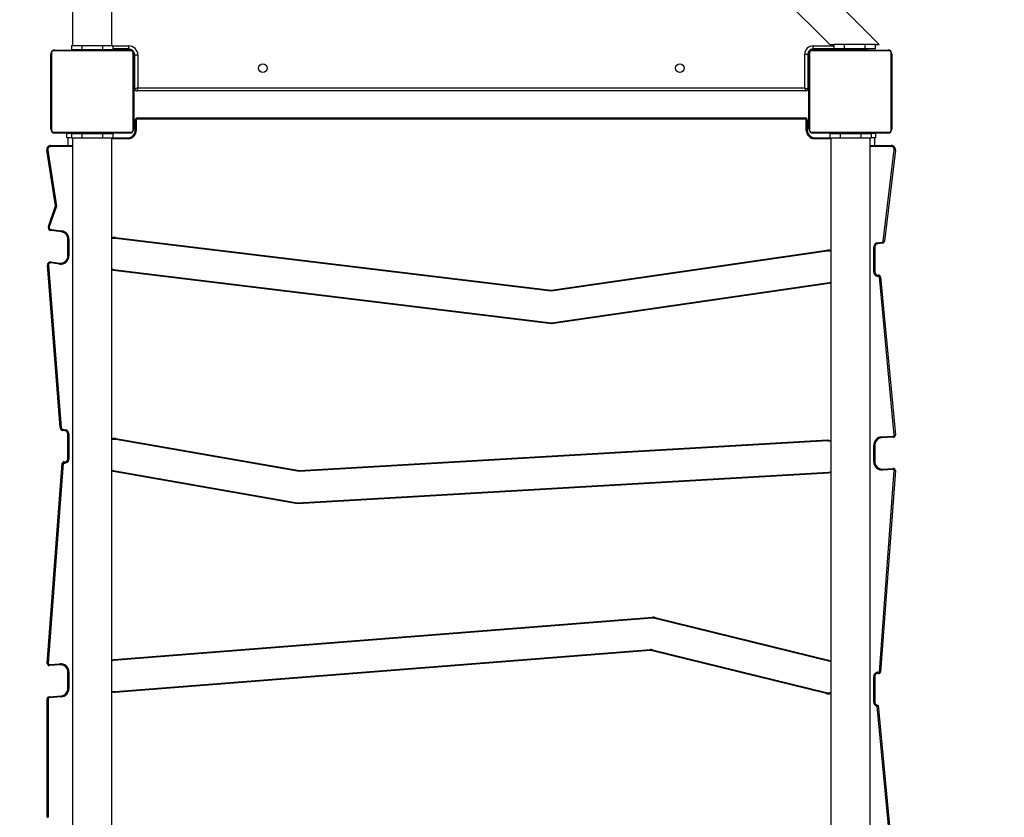
# Model space of a CAD drawing. Units: inches. Extents: x 1082 to 2478, y 225 to 1132.
# Drawn here: x 1779 to 1874, y 573 to 650 of the extents above; entities that cross this region are included whole.
import ezdxf

# ---------------------------------------------------------------- set-up
doc = ezdxf.new("R2010")
doc.units = ezdxf.units.IN
doc.header["$MEASUREMENT"] = 0
doc.layers.add('VP-EQ', color=7, linetype='Continuous', true_color=0x8a3492, plot=False)
doc.styles.get("Standard").update_dxf_attribs({"font": 'arial.ttf'})
doc.dimstyles.get("Standard").update_dxf_attribs({"dimtxt": 14, "dimasz": 20, "dimexe": 20, "dimexo": 50, "dimgap": 20, "dimtad": 0, "dimdec": 0, "dimzin": 0, "dimdsep": 46, "dimtxsty": 'Standard', "dimcen": -0.09, "dimadec": 0, "dimazin": 0, "dimtfac": 1, "dimtdec": 4, "dimtofl": 0, "dimtmove": 0, "dimatfit": 3, "dimfxl": 70, "dimfxlon": 1, "dimtolj": 1, "dimtzin": 0, "dimarcsym": 0})

# ---------------------------------------------------------------- blocks, each defined once
blk = doc.blocks.new('17133')
at = {"color": 7, "linetype": 'Continuous', "lineweight": 25}
for p, q in [((1784.317, 711.371), (1784.317, 647.171)), ((1788.117, 647.171), (1788.117, 711.371)), ((1849.959, 654.618), (1857.334, 647.243)), ((1862.1, 647.243), (1855.083, 654.26)), ((1789.941, 646.652), (1782.493, 646.652)), ((1782.617, 646.721), (1789.817, 646.721)), ((1784.217, 647.171), (1784.217, 646.771)), ((1784.217, 647.171), (1785.217, 647.171)), ((1784.217, 646.771), (1785.217, 646.771)), ((1784.49, 646.741), (1784.49, 646.721)), ((1784.512, 646.741), (1784.512, 646.721)), ((1784.512, 646.741), (1784.625, 646.741)), ((1784.625, 646.741), (1784.625, 646.721)), ((1784.625, 646.741), (1784.777, 646.741)), ((1784.678, 646.741), (1784.678, 646.721)), ((1784.678, 646.741), (1784.84, 646.741)), ((1784.777, 646.741), (1784.84, 646.741)), ((1784.84, 646.741), (1784.84, 646.721)), ((1784.84, 646.741), (1784.841, 646.741)), ((1784.841, 646.741), (1784.841, 646.721)), ((1784.841, 646.741), (1785.001, 646.741)), ((1784.841, 646.741), (1784.869, 646.741)), ((1784.978, 646.741), (1785.137, 646.741)), ((1785.001, 646.741), (1785.001, 646.721)), ((1785.082, 646.741), (1785.082, 646.721)), ((1785.082, 646.741), (1785.378, 646.741)), ((1785.217, 647.171), (1785.217, 646.771)), ((1785.217, 647.171), (1787.217, 647.171)), ((1785.217, 646.771), (1787.217, 646.771)), ((1785.378, 646.741), (1785.378, 646.721)), ((1785.378, 646.741), (1785.81, 646.741)), ((1785.417, 646.771), (1785.417, 646.741)), ((1785.81, 646.741), (1785.81, 646.721)), ((1785.829, 646.741), (1785.829, 646.721)), ((1785.829, 646.741), (1785.854, 646.741)), ((1785.889, 646.741), (1785.889, 646.721)), ((1785.889, 646.741), (1786.185, 646.741)), ((1786.185, 646.741), (1786.185, 646.721)), ((1786.185, 646.741), (1786.381, 646.741)), ((1786.381, 646.741), (1786.381, 646.721)), ((1786.381, 646.741), (1786.5, 646.741)), ((1786.5, 646.741), (1786.5, 646.721)), ((1786.5, 646.741), (1786.645, 646.741)), ((1786.645, 646.741), (1786.645, 646.721)), ((1786.668, 646.741), (1786.668, 646.721)), ((1786.668, 646.741), (1786.668, 646.721)), ((1786.669, 646.741), (1786.669, 646.721)), ((1786.754, 646.741), (1786.754, 646.721)), ((1786.754, 646.741), (1786.915, 646.741)), ((1786.915, 646.741), (1786.915, 646.721)), ((1786.915, 646.741), (1786.917, 646.741)), ((1786.917, 646.741), (1786.917, 646.721)), ((1786.917, 646.741), (1787.077, 646.741)), ((1787.017, 646.741), (1787.017, 646.771)), ((1787.077, 646.741), (1787.077, 646.721)), ((1787.096, 646.741), (1787.134, 646.741)), ((1787.134, 646.741), (1787.134, 646.721)), ((1787.152, 646.747), (1787.152, 646.721)), ((1787.174, 646.741), (1787.174, 646.721)), ((1787.174, 646.741), (1787.286, 646.741)), ((1787.217, 647.171), (1787.217, 646.771)), ((1787.217, 647.171), (1788.217, 647.171)), ((1787.217, 646.771), (1788.217, 646.771)), ((1787.286, 646.741), (1787.286, 646.721)), ((1787.286, 646.741), (1787.438, 646.741)), ((1787.299, 646.741), (1787.331, 646.741)), ((1787.438, 646.741), (1787.438, 646.721)), ((1787.438, 646.741), (1787.544, 646.741)), ((1787.544, 646.741), (1787.544, 646.721)), ((1787.544, 646.741), (1787.643, 646.741)), ((1787.643, 646.741), (1787.643, 646.721)), ((1787.643, 646.741), (1787.8, 646.741)), ((1787.8, 646.741), (1787.8, 646.721)), ((1787.8, 646.741), (1787.921, 646.741)), ((1787.921, 646.741), (1787.921, 646.721)), ((1787.945, 646.721), (1787.945, 646.744)), ((1788.217, 647.171), (1788.217, 646.771)), ((1789.717, 646.821), (1788.217, 646.821)), ((1789.957, 646.771), (1788.217, 646.771)), ((1788.567, 646.721), (1788.567, 646.771)), ((1789.717, 647.121), (1789.717, 646.821)), ((1855.567, 646.771), (1858.567, 646.771)), ((1863.041, 646.652), (1855.593, 646.652)), ((1855.717, 646.821), (1855.717, 647.121)), ((1859.216, 646.821), (1855.717, 646.821)), ((1855.717, 646.721), (1862.917, 646.721)), ((1856.967, 646.771), (1856.967, 646.721)), ((1857.334, 647.243), (1857.734, 647.243)), ((1857.59, 646.741), (1857.59, 646.721)), ((1857.612, 646.741), (1857.612, 646.721)), ((1857.612, 646.741), (1857.725, 646.741)), ((1857.725, 646.741), (1857.725, 646.721)), ((1857.725, 646.741), (1857.877, 646.741)), ((1857.734, 646.844), (1857.734, 647.243)), ((1858.734, 647.243), (1857.734, 647.243)), ((1858.734, 646.844), (1857.734, 646.844)), ((1857.778, 646.741), (1857.778, 646.721)), ((1857.778, 646.741), (1857.94, 646.741)), ((1857.877, 646.741), (1857.94, 646.741)), ((1857.94, 646.741), (1857.94, 646.721)), ((1857.94, 646.741), (1857.941, 646.741)), ((1857.941, 646.741), (1857.941, 646.721)), ((1857.941, 646.741), (1858.101, 646.741)), ((1857.941, 646.741), (1857.969, 646.741)), ((1858.078, 646.741), (1858.237, 646.741)), ((1858.101, 646.741), (1858.101, 646.721)), ((1858.182, 646.741), (1858.182, 646.721)), ((1858.182, 646.741), (1858.478, 646.741)), ((1858.478, 646.741), (1858.478, 646.721)), ((1858.478, 646.741), (1858.91, 646.741)), ((1858.567, 646.741), (1858.567, 646.771)), ((1858.934, 646.771), (1858.567, 646.771)), ((1858.734, 646.844), (1858.734, 647.243)), ((1860.734, 647.243), (1858.734, 647.243)), ((1860.734, 646.844), (1858.734, 646.844)), ((1858.91, 646.741), (1858.91, 646.721)), ((1858.929, 646.741), (1858.929, 646.721)), ((1858.929, 646.741), (1858.954, 646.741)), ((1858.934, 646.771), (1858.934, 646.741)), ((1858.934, 646.771), (1859.046, 646.771)), ((1858.989, 646.741), (1858.989, 646.721)), ((1858.989, 646.741), (1859.285, 646.741)), ((1859.046, 646.771), (1860.534, 646.771)), ((1859.067, 646.821), (1859.067, 646.771)), ((1859.285, 646.741), (1859.285, 646.721)), ((1859.285, 646.741), (1859.481, 646.741)), ((1859.481, 646.741), (1859.481, 646.721)), ((1859.481, 646.741), (1859.6, 646.741)), ((1859.6, 646.741), (1859.6, 646.721)), ((1859.6, 646.741), (1859.745, 646.741)), ((1859.745, 646.741), (1859.745, 646.721)), ((1859.768, 646.741), (1859.768, 646.721)), ((1859.768, 646.741), (1859.768, 646.721)), ((1859.769, 646.741), (1859.769, 646.721)), ((1859.854, 646.741), (1859.854, 646.721)), ((1859.854, 646.741), (1860.015, 646.741)), ((1860.015, 646.741), (1860.015, 646.721)), ((1860.015, 646.741), (1860.017, 646.741)), ((1860.017, 646.741), (1860.017, 646.721)), ((1860.017, 646.741), (1860.177, 646.741)), ((1860.177, 646.741), (1860.177, 646.721)), ((1860.196, 646.741), (1860.234, 646.741)), ((1860.234, 646.741), (1860.234, 646.721)), ((1860.252, 646.747), (1860.252, 646.721)), ((1860.274, 646.741), (1860.274, 646.721)), ((1860.274, 646.741), (1860.386, 646.741)), ((1860.386, 646.741), (1860.386, 646.721)), ((1860.386, 646.741), (1860.538, 646.741)), ((1860.399, 646.741), (1860.431, 646.741)), ((1860.534, 646.741), (1860.534, 646.771)), ((1860.538, 646.741), (1860.538, 646.721)), ((1860.538, 646.741), (1860.644, 646.741)), ((1860.644, 646.741), (1860.644, 646.721)), ((1860.644, 646.741), (1860.743, 646.741)), ((1860.734, 646.844), (1860.734, 647.243)), ((1861.734, 647.243), (1860.734, 647.243)), ((1861.734, 646.844), (1860.734, 646.844)), ((1860.743, 646.741), (1860.743, 646.721)), ((1860.743, 646.741), (1860.9, 646.741)), ((1860.9, 646.741), (1860.9, 646.721)), ((1860.9, 646.741), (1861.021, 646.741)), ((1861.021, 646.741), (1861.021, 646.721)), ((1861.045, 646.721), (1861.045, 646.744)), ((1861.734, 647.243), (1862.1, 647.243)), ((1861.734, 646.844), (1861.734, 647.243)), ((1782.217, 639.121), (1782.217, 646.321)), ((1782.286, 646.445), (1782.286, 638.996)), ((1790.148, 638.996), (1790.148, 646.445)), ((1790.217, 646.321), (1790.217, 639.121)), ((1790.267, 646.46), (1790.267, 643.471)), ((1790.317, 642.971), (1790.317, 646.221)), ((1790.617, 646.221), (1790.317, 646.221)), ((1790.617, 646.221), (1790.617, 643.071)), ((1854.917, 643.071), (1854.917, 646.321)), ((1854.917, 646.321), (1855.217, 646.321)), ((1855.217, 646.321), (1855.217, 642.971)), ((1855.267, 646.471), (1855.267, 643.471)), ((1855.317, 639.121), (1855.317, 646.321)), ((1855.386, 646.445), (1855.386, 638.996)), ((1863.248, 638.996), (1863.248, 646.445)), ((1863.317, 646.321), (1863.317, 639.121)), ((1790.267, 645.071), (1790.217, 645.071)), ((1855.317, 645.071), (1855.267, 645.071)), ((1790.217, 643.471), (1790.267, 643.471)), ((1790.267, 642.971), (1790.267, 643.471)), ((1790.317, 642.971), (1790.267, 642.971)), ((1855.017, 642.771), (1790.517, 642.771)), ((1790.617, 643.071), (1854.917, 643.071)), ((1855.267, 642.971), (1855.217, 642.971)), ((1855.267, 643.471), (1855.317, 643.471)), ((1855.267, 643.471), (1855.267, 642.971)), ((1790.367, 638.971), (1790.367, 639.971)), ((1790.467, 639.971), (1790.367, 639.971)), ((1790.467, 639.971), (1790.467, 638.971)), ((1790.567, 640.071), (1790.567, 640.171)), ((1790.567, 640.171), (1854.962, 640.171)), ((1854.962, 640.071), (1790.567, 640.071)), ((1854.962, 640.071), (1854.962, 640.171)), ((1855.062, 638.971), (1855.062, 639.971)), ((1855.062, 639.971), (1855.162, 639.971)), ((1855.162, 639.971), (1855.162, 638.971)), ((1790.467, 638.971), (1790.367, 638.971)), ((1855.062, 638.971), (1855.162, 638.971)), ((1782.493, 638.79), (1789.941, 638.79)), ((1789.817, 638.721), (1782.617, 638.721)), ((1783.767, 638.271), (1783.767, 638.671)), ((1784.217, 638.671), (1783.767, 638.671)), ((1784.217, 638.271), (1783.767, 638.271)), ((1783.867, 638.271), (1783.867, 637.521)), ((1784.217, 638.671), (1784.217, 638.271)), ((1784.217, 638.671), (1785.217, 638.671)), ((1784.217, 638.271), (1785.217, 638.271)), ((1784.317, 638.271), (1784.317, 500.071)), ((1784.489, 638.721), (1784.489, 638.697)), ((1784.513, 638.701), (1784.513, 638.721)), ((1784.634, 638.701), (1784.513, 638.701)), ((1784.634, 638.701), (1784.634, 638.721)), ((1784.791, 638.701), (1784.634, 638.701)), ((1784.791, 638.701), (1784.791, 638.721)), ((1784.89, 638.701), (1784.791, 638.701)), ((1784.89, 638.701), (1784.89, 638.721)), ((1784.996, 638.701), (1784.89, 638.701)), ((1784.967, 638.701), (1784.967, 638.671)), ((1784.996, 638.701), (1784.996, 638.721)), ((1785.148, 638.701), (1784.996, 638.701)), ((1785.135, 638.701), (1785.102, 638.701)), ((1785.148, 638.701), (1785.148, 638.721)), ((1785.26, 638.701), (1785.148, 638.701)), ((1785.217, 638.671), (1785.217, 638.271)), ((1785.217, 638.671), (1787.217, 638.671)), ((1785.217, 638.271), (1787.217, 638.271)), ((1785.26, 638.701), (1785.26, 638.721)), ((1785.282, 638.694), (1785.282, 638.721)), ((1785.3, 638.701), (1785.3, 638.721)), ((1785.338, 638.701), (1785.3, 638.701)), ((1785.357, 638.701), (1785.357, 638.721)), ((1785.517, 638.701), (1785.357, 638.701)), ((1785.417, 638.701), (1785.417, 638.671)), ((1785.517, 638.701), (1785.517, 638.721)), ((1785.518, 638.701), (1785.517, 638.701)), ((1785.518, 638.701), (1785.518, 638.721)), ((1785.68, 638.701), (1785.518, 638.701)), ((1785.68, 638.701), (1785.68, 638.721)), ((1785.765, 638.701), (1785.765, 638.721)), ((1785.766, 638.701), (1785.766, 638.721)), ((1785.766, 638.701), (1785.766, 638.721)), ((1785.789, 638.701), (1785.789, 638.721)), ((1785.934, 638.701), (1785.789, 638.701)), ((1785.934, 638.701), (1785.934, 638.721)), ((1786.053, 638.701), (1785.934, 638.701)), ((1786.053, 638.701), (1786.053, 638.721)), ((1786.249, 638.701), (1786.053, 638.701)), ((1786.249, 638.701), (1786.249, 638.721)), ((1786.545, 638.701), (1786.249, 638.701)), ((1786.545, 638.701), (1786.545, 638.721)), ((1786.605, 638.701), (1786.58, 638.701)), ((1786.605, 638.701), (1786.605, 638.721)), ((1786.623, 638.701), (1786.623, 638.721)), ((1787.056, 638.701), (1786.623, 638.701)), ((1787.017, 638.671), (1787.017, 638.701)), ((1787.056, 638.701), (1787.056, 638.721)), ((1787.352, 638.701), (1787.056, 638.701)), ((1787.217, 638.671), (1787.217, 638.271)), ((1787.217, 638.671), (1788.217, 638.671)), ((1787.217, 638.271), (1788.217, 638.271)), ((1787.456, 638.701), (1787.297, 638.701)), ((1787.352, 638.701), (1787.352, 638.721)), ((1787.433, 638.701), (1787.433, 638.721)), ((1787.593, 638.701), (1787.433, 638.701)), ((1787.593, 638.701), (1787.565, 638.701)), ((1787.593, 638.701), (1787.593, 638.721)), ((1787.594, 638.701), (1787.593, 638.701)), ((1787.594, 638.701), (1787.594, 638.721)), ((1787.756, 638.701), (1787.594, 638.701)), ((1787.657, 638.701), (1787.594, 638.701)), ((1787.809, 638.701), (1787.657, 638.701)), ((1787.756, 638.701), (1787.756, 638.721)), ((1787.809, 638.701), (1787.809, 638.721)), ((1787.922, 638.701), (1787.809, 638.701)), ((1787.922, 638.701), (1787.922, 638.721)), ((1787.944, 638.701), (1787.944, 638.721)), ((1788.117, 500.071), (1788.117, 638.271)), ((1789.667, 638.171), (1788.117, 638.171)), ((1788.217, 638.671), (1788.217, 638.271)), ((1788.217, 638.271), (1789.667, 638.271)), ((1789.667, 638.171), (1789.667, 638.271)), ((1855.593, 638.79), (1863.041, 638.79)), ((1862.917, 638.721), (1855.717, 638.721)), ((1855.862, 638.171), (1855.862, 638.271)), ((1855.862, 638.271), (1857.317, 638.271)), ((1857.417, 638.171), (1855.862, 638.171)), ((1857.317, 638.671), (1857.317, 638.271)), ((1857.317, 638.671), (1858.317, 638.671)), ((1857.317, 638.271), (1858.317, 638.271)), ((1857.417, 638.271), (1857.417, 500.071)), ((1857.589, 638.721), (1857.589, 638.697)), ((1857.613, 638.701), (1857.613, 638.721)), ((1857.734, 638.701), (1857.613, 638.701)), ((1857.734, 638.701), (1857.734, 638.721)), ((1857.891, 638.701), (1857.734, 638.701)), ((1857.891, 638.701), (1857.891, 638.721)), ((1857.99, 638.701), (1857.891, 638.701)), ((1857.99, 638.701), (1857.99, 638.721)), ((1858.096, 638.701), (1857.99, 638.701)), ((1858.096, 638.701), (1858.096, 638.721)), ((1858.248, 638.701), (1858.096, 638.701)), ((1858.235, 638.701), (1858.202, 638.701)), ((1858.248, 638.701), (1858.248, 638.721)), ((1858.36, 638.701), (1858.248, 638.701)), ((1858.317, 638.671), (1858.317, 638.271)), ((1858.317, 638.671), (1860.317, 638.671)), ((1858.317, 638.271), (1860.317, 638.271)), ((1858.36, 638.701), (1858.36, 638.721)), ((1858.382, 638.694), (1858.382, 638.721)), ((1858.4, 638.701), (1858.4, 638.721)), ((1858.438, 638.701), (1858.4, 638.701)), ((1858.457, 638.701), (1858.457, 638.721)), ((1858.617, 638.701), (1858.457, 638.701)), ((1858.517, 638.701), (1858.517, 638.671)), ((1858.617, 638.701), (1858.617, 638.721)), ((1858.618, 638.701), (1858.617, 638.701)), ((1858.618, 638.701), (1858.618, 638.721)), ((1858.78, 638.701), (1858.618, 638.701)), ((1858.78, 638.701), (1858.78, 638.721)), ((1858.865, 638.701), (1858.865, 638.721)), ((1858.866, 638.701), (1858.866, 638.721)), ((1858.866, 638.701), (1858.866, 638.721)), ((1858.889, 638.701), (1858.889, 638.721)), ((1859.034, 638.701), (1858.889, 638.701)), ((1859.034, 638.701), (1859.034, 638.721)), ((1859.153, 638.701), (1859.034, 638.701)), ((1859.153, 638.701), (1859.153, 638.721)), ((1859.349, 638.701), (1859.153, 638.701)), ((1859.349, 638.701), (1859.349, 638.721)), ((1859.645, 638.701), (1859.349, 638.701)), ((1859.645, 638.701), (1859.645, 638.721)), ((1859.705, 638.701), (1859.68, 638.701)), ((1859.705, 638.701), (1859.705, 638.721)), ((1859.723, 638.701), (1859.723, 638.721)), ((1860.156, 638.701), (1859.723, 638.701)), ((1860.117, 638.671), (1860.117, 638.701)), ((1860.156, 638.701), (1860.156, 638.721)), ((1860.452, 638.701), (1860.156, 638.701)), ((1860.317, 638.671), (1860.317, 638.271)), ((1860.317, 638.671), (1861.317, 638.671)), ((1860.317, 638.271), (1861.317, 638.271)), ((1860.556, 638.701), (1860.397, 638.701)), ((1860.452, 638.701), (1860.452, 638.721)), ((1860.533, 638.701), (1860.533, 638.721)), ((1860.693, 638.701), (1860.533, 638.701)), ((1860.567, 638.671), (1860.567, 638.701)), ((1860.693, 638.701), (1860.665, 638.701)), ((1860.693, 638.701), (1860.693, 638.721)), ((1860.694, 638.701), (1860.693, 638.701)), ((1860.694, 638.701), (1860.694, 638.721)), ((1860.856, 638.701), (1860.694, 638.701)), ((1860.757, 638.701), (1860.694, 638.701)), ((1860.909, 638.701), (1860.757, 638.701)), ((1860.856, 638.701), (1860.856, 638.721)), ((1860.909, 638.701), (1860.909, 638.721)), ((1861.022, 638.701), (1860.909, 638.701)), ((1861.022, 638.701), (1861.022, 638.721)), ((1861.044, 638.701), (1861.044, 638.721)), ((1861.217, 500.071), (1861.217, 638.271)), ((1861.317, 638.671), (1861.317, 638.271)), ((1861.767, 638.671), (1861.317, 638.671)), ((1861.767, 638.271), (1861.317, 638.271)), ((1861.667, 637.521), (1861.667, 638.271)), ((1861.767, 638.271), (1861.767, 638.671)), ((1782.662, 631.694), (1781.844, 637.06)), ((1781.943, 637.075), (1782.765, 631.685)), ((1782.24, 637.421), (1782.24, 637.521)), ((1782.24, 637.521), (1784.317, 637.521)), ((1861.217, 637.521), (1863.251, 637.521)), ((1862.489, 628.292), (1863.549, 637.085)), ((1863.648, 637.073), (1862.589, 628.28)), ((1863.251, 637.421), (1863.251, 637.521)), ((1781.986, 629.708), (1782.662, 631.694)), ((1782.765, 631.685), (1782.081, 629.676)), ((1782.081, 629.676), (1781.986, 629.708)), ((1782.246, 629.413), (1783.263, 629.289)), ((1783.251, 629.19), (1782.234, 629.313)), ((1783.867, 628.495), (1783.967, 628.495)), ((1783.867, 626.883), (1783.867, 628.495)), ((1783.967, 628.495), (1783.967, 626.883)), ((1788.463, 628.659), (1788.451, 628.559)), ((1830.457, 623.465), (1788.451, 628.559)), ((1788.463, 628.659), (1830.456, 623.566)), ((1861.567, 625.312), (1861.567, 627.738)), ((1861.567, 627.738), (1861.667, 627.738)), ((1861.667, 627.738), (1861.667, 625.312)), ((1861.909, 628.133), (1862.405, 628.205)), ((1862.419, 628.106), (1861.924, 628.034)), ((1783.867, 626.883), (1783.967, 626.883)), ((1830.456, 623.566), (1857.052, 627.428)), ((1857.066, 627.329), (1830.457, 623.465)), ((1783.124, 610.334), (1781.896, 625.97)), ((1781.995, 625.978), (1783.224, 610.342)), ((1782.219, 626.192), (1782.231, 626.292)), ((1783.071, 626.089), (1782.219, 626.192)), ((1782.231, 626.292), (1783.083, 626.188)), ((1783.071, 626.089), (1783.083, 626.188)), ((1830.494, 620.338), (1788.271, 625.459)), ((1788.283, 625.558), (1830.493, 620.439)), ((1861.567, 625.312), (1861.667, 625.312)), ((1863.548, 609.608), (1862.113, 624.858)), ((1862.213, 624.864), (1863.648, 609.618)), ((1830.493, 620.439), (1857.268, 624.327)), ((1857.282, 624.228), (1830.494, 620.338)), ((1857.282, 624.228), (1857.268, 624.327)), ((1783.618, 610.019), (1783.372, 610.062)), ((1783.389, 610.16), (1783.635, 610.118)), ((1783.867, 609.723), (1783.967, 609.723)), ((1783.867, 607.307), (1783.867, 609.723)), ((1783.967, 609.723), (1783.967, 607.307)), ((1862.321, 609.434), (1863.454, 609.499)), ((1806.18, 606.101), (1788.487, 609.174)), ((1788.504, 609.272), (1806.186, 606.202)), ((1857.127, 609.035), (1806.18, 606.101)), ((1806.186, 606.202), (1857.121, 609.134)), ((1861.567, 607.032), (1861.567, 608.635)), ((1861.567, 608.635), (1861.667, 608.635)), ((1861.667, 608.635), (1861.667, 607.032)), ((1863.46, 609.399), (1862.327, 609.334)), ((1781.884, 587.605), (1783.316, 606.884)), ((1783.415, 606.872), (1781.984, 587.598)), ((1783.867, 607.307), (1783.967, 607.307)), ((1861.567, 607.032), (1861.667, 607.032)), ((1806.001, 602.986), (1788.229, 606.087)), ((1788.247, 606.186), (1806.007, 603.086)), ((1857.213, 605.934), (1806.001, 602.986)), ((1806.007, 603.086), (1857.207, 606.034)), ((1862.108, 586.76), (1863.55, 606.186)), ((1863.65, 606.179), (1862.207, 586.75)), ((1862.407, 606.334), (1863.439, 606.393)), ((1863.445, 606.293), (1862.413, 606.234)), ((1788.304, 587.979), (1840.237, 592.058)), ((1840.245, 591.959), (1788.312, 587.879)), ((1857.334, 587.794), (1840.467, 591.94)), ((1840.491, 592.038), (1857.358, 587.891)), ((1788.422, 584.878), (1839.998, 588.93)), ((1840.006, 588.83), (1788.43, 584.779)), ((1856.976, 584.69), (1840.196, 588.815)), ((1840.22, 588.912), (1857, 584.787)), ((1857.417, 587.768), (1857.334, 587.794)), ((1782.091, 587.491), (1783.104, 587.57)), ((1783.112, 587.471), (1782.099, 587.391)), ((1783.867, 585.168), (1783.867, 586.773)), ((1783.867, 586.773), (1783.967, 586.773)), ((1783.967, 586.773), (1783.967, 585.168)), ((1861.567, 586.346), (1861.667, 586.346)), ((1861.567, 583.875), (1861.567, 586.346)), ((1861.667, 586.346), (1861.667, 583.875)), ((1783.867, 585.168), (1783.967, 585.168)), ((1781.867, 584.179), (1781.967, 584.179)), ((1781.867, 572.765), (1781.867, 584.179)), ((1781.967, 584.179), (1781.967, 572.765)), ((1782.051, 584.378), (1783.222, 584.47)), ((1783.23, 584.37), (1782.059, 584.278)), ((1861.567, 583.875), (1861.667, 583.875)), ((1861.899, 583.479), (1861.871, 583.486)), ((1861.895, 583.583), (1861.992, 583.56)), ((1863.259, 569.03), (1861.899, 583.479)), ((1861.992, 583.56), (1863.358, 569.039)), ((1781.867, 572.765), (1781.967, 572.765))]:
    blk.add_line(p, q, dxfattribs=at)
at = {"color": 8, "linetype": 'Continuous', "lineweight": 25}
for p, q in [((1788.217, 647.121), (1789.717, 647.121)), ((1855.567, 646.771), (1855.567, 646.798)), ((1855.717, 647.121), (1857.734, 647.121)), ((1858.567, 646.771), (1858.567, 646.821)), ((1855.267, 646.471), (1855.24, 646.471)), ((1790.267, 643.471), (1790.317, 643.471)), ((1855.217, 643.471), (1855.267, 643.471)), ((1784.317, 637.421), (1782.24, 637.421)), ((1863.251, 637.421), (1861.217, 637.421)), ((1857.417, 624.26), (1857.282, 624.228)), ((1788.229, 606.087), (1788.117, 606.115)), ((1857.358, 587.891), (1857.417, 587.874))]:
    blk.add_line(p, q, dxfattribs=at)
at = {"color": 7, "linetype": 'Continuous', "lineweight": 25, "flags": 128}
for points in [[(1855.278, 646.55), (1855.273, 646.529), (1855.267, 646.471)], [(1855.567, 646.771), (1855.508, 646.765), (1855.48, 646.758)], [(1859.309, 646.844), (1859.274, 646.829), (1859.216, 646.821)], [(1790.617, 643.071), (1790.558, 643.051), (1790.502, 643.032), (1790.45, 643.015), (1790.405, 643), (1790.368, 642.987), (1790.34, 642.978), (1790.323, 642.973), (1790.317, 642.971)], [(1790.617, 643.071), (1790.597, 643.012), (1790.579, 642.956), (1790.561, 642.904), (1790.546, 642.858), (1790.534, 642.821), (1790.525, 642.793), (1790.519, 642.776), (1790.517, 642.771)], [(1854.917, 643.071), (1854.975, 643.051), (1855.032, 643.032), (1855.084, 643.015), (1855.129, 643), (1855.166, 642.987), (1855.194, 642.978), (1855.211, 642.973), (1855.217, 642.971)], [(1854.917, 643.071), (1854.936, 643.012), (1854.955, 642.956), (1854.973, 642.904), (1854.988, 642.858), (1855, 642.821), (1855.009, 642.793), (1855.015, 642.776), (1855.017, 642.771)], [(1781.943, 637.075), (1781.924, 637.072), (1781.905, 637.07), (1781.888, 637.067), (1781.873, 637.065), (1781.861, 637.063), (1781.852, 637.061), (1781.846, 637.061), (1781.844, 637.06)], [(1863.648, 637.073), (1863.646, 637.073), (1863.64, 637.074), (1863.631, 637.075), (1863.619, 637.076), (1863.604, 637.078), (1863.587, 637.08), (1863.568, 637.082), (1863.549, 637.085)], [(1782.765, 631.685), (1782.745, 631.687), (1782.725, 631.689), (1782.708, 631.69), (1782.692, 631.692), (1782.679, 631.693), (1782.67, 631.694), (1782.664, 631.694), (1782.662, 631.694)], [(1862.405, 628.205), (1862.407, 628.186), (1862.41, 628.167), (1862.413, 628.15), (1862.415, 628.135), (1862.417, 628.123), (1862.418, 628.114), (1862.419, 628.108), (1862.419, 628.106)], [(1862.489, 628.292), (1862.509, 628.29), (1862.527, 628.288), (1862.545, 628.285), (1862.56, 628.284), (1862.572, 628.282), (1862.581, 628.281), (1862.587, 628.28), (1862.589, 628.28)], [(1781.896, 625.97), (1781.898, 625.971), (1781.903, 625.971), (1781.912, 625.972), (1781.925, 625.973), (1781.94, 625.974), (1781.957, 625.975), (1781.976, 625.977), (1781.995, 625.978)], [(1788.117, 625.599), (1788.159, 625.584), (1788.283, 625.558)], [(1788.271, 625.459), (1788.273, 625.478), (1788.275, 625.497), (1788.277, 625.514), (1788.279, 625.529), (1788.281, 625.541), (1788.282, 625.55), (1788.282, 625.556), (1788.283, 625.558)], [(1857.268, 624.327), (1857.389, 624.356), (1857.417, 624.366)], [(1783.124, 610.334), (1783.126, 610.334), (1783.132, 610.335), (1783.141, 610.335), (1783.153, 610.336), (1783.168, 610.337), (1783.185, 610.339), (1783.204, 610.34), (1783.224, 610.342)], [(1863.454, 609.499), (1863.455, 609.48), (1863.456, 609.461), (1863.457, 609.444), (1863.458, 609.428), (1863.459, 609.416), (1863.459, 609.407), (1863.46, 609.401), (1863.46, 609.399)], [(1863.548, 609.608), (1863.567, 609.61), (1863.586, 609.612), (1863.603, 609.613), (1863.618, 609.615), (1863.631, 609.616), (1863.64, 609.617), (1863.646, 609.617), (1863.648, 609.618)], [(1788.117, 606.221), (1788.129, 606.217), (1788.247, 606.186)], [(1857.207, 606.034), (1857.338, 606.054), (1857.417, 606.079)], [(1857.213, 605.934), (1857.212, 605.954), (1857.211, 605.973), (1857.21, 605.99), (1857.209, 606.005), (1857.208, 606.017), (1857.208, 606.027), (1857.207, 606.032), (1857.207, 606.034)], [(1863.55, 606.186), (1863.57, 606.184), (1863.588, 606.183), (1863.606, 606.182), (1863.621, 606.181), (1863.633, 606.18), (1863.642, 606.179), (1863.648, 606.179), (1863.65, 606.179)], [(1840.237, 592.058), (1840.238, 592.039), (1840.24, 592.02), (1840.241, 592.003), (1840.242, 591.988), (1840.243, 591.975), (1840.244, 591.966), (1840.245, 591.96), (1840.245, 591.959)], [(1839.998, 588.93), (1839.998, 588.928), (1839.998, 588.922), (1839.999, 588.913), (1840, 588.901), (1840.001, 588.886), (1840.003, 588.868), (1840.004, 588.85), (1840.006, 588.83)], [(1788.312, 587.879), (1788.184, 587.857), (1788.117, 587.835)], [(1788.304, 587.979), (1788.306, 587.959), (1788.307, 587.941), (1788.309, 587.923), (1788.31, 587.908), (1788.311, 587.896), (1788.312, 587.887), (1788.312, 587.881), (1788.312, 587.879)], [(1781.884, 587.605), (1781.886, 587.605), (1781.892, 587.605), (1781.901, 587.604), (1781.913, 587.603), (1781.929, 587.602), (1781.946, 587.601), (1781.964, 587.599), (1781.984, 587.598)], [(1782.099, 587.391), (1782.099, 587.393), (1782.099, 587.399), (1782.098, 587.408), (1782.097, 587.42), (1782.096, 587.435), (1782.094, 587.453), (1782.093, 587.471), (1782.091, 587.491)], [(1788.43, 584.779), (1788.428, 584.798), (1788.427, 584.817), (1788.425, 584.834), (1788.424, 584.849), (1788.423, 584.862), (1788.422, 584.871), (1788.422, 584.877), (1788.422, 584.878)], [(1782.051, 584.378), (1782.051, 584.376), (1782.052, 584.37), (1782.053, 584.361), (1782.054, 584.349), (1782.055, 584.334), (1782.056, 584.316), (1782.058, 584.298), (1782.059, 584.278)], [(1783.222, 584.47), (1783.222, 584.468), (1783.222, 584.462), (1783.223, 584.453), (1783.224, 584.441), (1783.225, 584.426), (1783.227, 584.408), (1783.228, 584.39), (1783.23, 584.37)]]:
    blk.add_lwpolyline(points, dxfattribs=at)
at = {"color": 8, "linetype": 'Continuous', "lineweight": 25, "flags": 128}
for points in [[(1788.271, 625.459), (1788.129, 625.489), (1788.117, 625.493)], [(1857.121, 609.134), (1857.283, 609.127), (1857.417, 609.096)], [(1857.417, 605.973), (1857.362, 605.957), (1857.213, 605.934)], [(1788.117, 587.941), (1788.157, 587.953), (1788.304, 587.979)], [(1788.43, 584.779), (1788.265, 584.783), (1788.117, 584.816)]]:
    blk.add_lwpolyline(points, dxfattribs=at)
at = {"color": 7, "linetype": 'Continuous', "lineweight": 25}
for centre in [(1802.667, 644.971), (1842.867, 644.971)]:
    blk.add_circle(centre, 0.425, dxfattribs=at)
for centre, radius, start, end in [((1782.617, 646.321), 0.4, 89.99741, 180.00003), ((1782.493, 646.445), 0.207, 90.0028, 180.00875), ((1782.621, 646.566), 0.154, 91.63402, 146.46538), ((1789.717, 646.221), 0.9, 0, 90), ((1789.717, 646.221), 0.6, 0, 90), ((1789.813, 646.567), 0.154, 33.49391, 88.388), ((1789.817, 646.321), 0.4, 359.99584, 89.99989), ((1789.941, 646.445), 0.207, 0.00106, 90.00059), ((1855.717, 646.321), 0.8, 90, 180), ((1855.717, 646.321), 0.5, 90, 180), ((1855.717, 646.321), 0.4, 89.99741, 180.00003), ((1855.593, 646.445), 0.207, 89.9896, 180.00875), ((1855.721, 646.567), 0.154, 91.612, 146.50609), ((1862.913, 646.567), 0.154, 33.49391, 88.388), ((1862.917, 646.321), 0.4, 0.00461, 89.99795), ((1863.041, 646.445), 0.207, 359.99368, 90.00797), ((1782.371, 646.316), 0.154, 123.49249, 178.37542), ((1790.063, 646.316), 0.154, 1.56274, 56.53572), ((1855.471, 646.316), 0.154, 123.49249, 178.37542), ((1863.163, 646.316), 0.154, 1.62458, 56.50751), ((1790.517, 642.971), 0.2, 180, 270), ((1855.017, 642.971), 0.2, 270, 0), ((1790.567, 639.971), 0.2, 90, 180), ((1790.567, 639.971), 0.1, 90, 180), ((1854.962, 639.971), 0.2, 0, 90), ((1854.962, 639.971), 0.1, 0, 90), ((1782.371, 639.125), 0.154, 181.62362, 236.50848), ((1782.617, 639.121), 0.4, 180.00423, 269.99833), ((1782.493, 638.996), 0.207, 179.98395, 270.00284), ((1789.667, 638.971), 0.8, 270, 0), ((1789.667, 638.971), 0.7, 270, 0), ((1789.817, 639.121), 0.4, 270.00377, 0.0005), ((1789.941, 638.996), 0.207, 269.99705, 0.00295), ((1790.063, 639.125), 0.154, 303.46332, 358.43822), ((1855.862, 638.971), 0.8, 180, 270), ((1855.862, 638.971), 0.7, 180, 270), ((1855.471, 639.125), 0.154, 181.62362, 236.50848), ((1855.717, 639.121), 0.4, 180.00423, 269.99833), ((1855.593, 638.996), 0.207, 179.9952, 270.0048), ((1862.917, 639.121), 0.4, 270.00607, 359.99137), ((1863.041, 638.996), 0.207, 269.99705, 0.00295), ((1863.163, 639.125), 0.154, 303.49152, 358.37638), ((1782.621, 638.875), 0.154, 213.53756, 268.36725), ((1789.813, 638.875), 0.154, 271.61073, 326.50315), ((1855.721, 638.875), 0.154, 213.49685, 268.38927), ((1862.913, 638.875), 0.154, 271.61073, 326.50315), ((1782.24, 637.121), 0.4, 90, 188.66596), ((1782.24, 637.121), 0.3, 90, 188.66596), ((1863.251, 637.121), 0.4, 353.13154, 90), ((1863.251, 637.121), 0.3, 353.13154, 90), ((1782.27, 629.611), 0.3, 161.20262, 263.08525), ((1782.27, 629.611), 0.2, 161.20262, 263.08525), ((1740.477, 634.418), 42.068, 353.03013, 353.16632), ((1774.965, 630.243), 8.353, 352.75528, 353.44117), ((1783.167, 628.495), 0.7, 0, 83.08525), ((1783.167, 628.495), 0.8, 0, 83.08525), ((1788.367, 627.864), 0.7, 83.08525, 110.92483), ((1861.967, 627.738), 0.4, 98.26219, 180), ((1861.967, 627.738), 0.3, 98.26219, 180), ((1918.626, 636.336), 57.306, 188.22934, 188.32933), ((1862.39, 628.304), 0.1, 278.26219, 353.03895), ((1862.39, 628.304), 0.2, 278.26219, 353.08525), ((1783.167, 626.883), 0.8, 263.08525, 0), ((1783.167, 626.883), 0.7, 263.08525, 0), ((1883.925, 631.275), 27.147, 188.14627, 188.35734), ((1857.167, 626.636), 0.7, 69.07517, 98.26219), ((1782.195, 625.994), 0.3, 83.08525, 184.49158), ((1782.195, 625.994), 0.2, 83.08525, 184.49158), ((1861.967, 625.312), 0.4, 180, 279.23685), ((1861.967, 625.312), 0.3, 180, 278.26219), ((1862.05, 624.858), 0.163, 2.28429, 104.25062), ((1864.701, 625.543), 2.742, 191.09903, 193.19239), ((1862.05, 624.858), 0.0629, 0.39942, 107.58733), ((1861.748, 631.713), 6.865, 273.04983, 273.88477), ((1813.919, 623.32), 16.539, 0.50232, 0.85181), ((1806.864, 620.12), 23.631, 0.52768, 0.77228), ((1783.423, 610.357), 0.3, 184.49158, 260.14865), ((1783.423, 610.357), 0.2, 184.49158, 260.14865), ((1749.711, 615.961), 34.174, 350.05943, 350.22709), ((1806.222, 606.142), 22.934, 170.01835, 170.26818), ((1783.567, 609.723), 0.3, 0, 80.14865), ((1783.567, 609.723), 0.4, 0, 80.14865), ((1863.448, 609.599), 0.1, 273.29529, 5.3754), ((1863.448, 609.599), 0.2, 273.29529, 5.3754), ((1788.367, 608.484), 0.7, 80.14865, 110.92483), ((1858.272, 597.099), 70.823, 170.1031, 170.18401), ((1856.004, 609.02), 1.123, 0.75514, 5.86006), ((1857.167, 608.336), 0.7, 69.07517, 93.29529), ((1862.367, 608.635), 0.8, 93.29529, 180), ((1862.367, 608.635), 0.7, 93.29529, 180), ((1890.885, 611.034), 28.609, 183.20746, 183.40774), ((1783.472, 606.859), 0.158, 74.1207, 170.73786), ((1782.861, 602.977), 3.934, 81.90199, 83.36074), ((1783.472, 606.859), 0.0583, 70.58177, 167.4848), ((1783.567, 607.307), 0.4, 259.1199, 0), ((1781.138, 607.545), 2.436, 344.9973, 347.35355), ((1783.567, 607.307), 0.3, 260.10129, 0), ((1862.367, 607.032), 0.8, 180, 273.29529), ((1862.367, 607.032), 0.7, 180, 273.29529), ((1729.936, 616.296), 59.18, 350.06677, 350.16358), ((1762.284, 608.672), 43.971, 356.64854, 356.77971), ((1819.069, 603.779), 43.413, 3.24161, 3.37359), ((1835.286, 604.716), 28.203, 3.20602, 3.40918), ((1863.451, 606.193), 0.2, 355.7532, 93.29529), ((1863.451, 606.193), 0.1, 355.7532, 93.29529), ((1759.378, 605.735), 46.704, 356.62538, 356.74888), ((1840.3, 591.261), 0.8, 76.18883, 94.49158), ((1840.3, 591.261), 0.7, 76.18883, 94.49158), ((1859.83, 587.229), 19.929, 166.03575, 166.32327), ((1840.053, 588.232), 0.7, 76.18883, 94.49158), ((1840.053, 588.232), 0.6, 76.18883, 94.49158), ((1820.856, 593.624), 19.929, 346.03575, 346.32327), ((1876.79, 583.059), 20.024, 166.03623, 166.32238), ((1782.084, 587.59), 0.2, 175.7532, 274.49158), ((1782.084, 587.59), 0.1, 175.7532, 274.49158), ((1783.167, 586.773), 0.8, 360, 94.49158), ((1856.931, 593.347), 74.052, 184.47376, 184.55113), ((1783.167, 586.773), 0.7, 360, 94.49158), ((1861.967, 586.346), 0.4, 75.77005, 180), ((1862.076, 586.765), 0.133, 253.79508, 353.71517), ((1867.471, 585.185), 5.624, 164.00788, 165.02705), ((1862.076, 586.765), 0.0326, 251.5884, 351.64213), ((1862.79, 593.191), 6.467, 263.94863, 264.835), ((1861.967, 586.346), 0.3, 76.18883, 180), ((1783.167, 585.168), 0.7, 274.49158, 0), ((1783.167, 585.168), 0.8, 274.49158, 0), ((1788.367, 585.576), 0.7, 249.07517, 274.49158), ((1820.43, 593.714), 37.644, 346.12954, 346.28173), ((1857.167, 585.467), 0.7, 256.18883, 290.92483), ((1782.067, 584.179), 0.2, 94.49158, 180), ((1782.067, 584.179), 0.1, 94.49158, 180), ((1861.967, 583.875), 0.4, 180, 256.18883), ((1861.967, 583.875), 0.3, 180, 256.18883), ((1840.581, 588.775), 21.938, 346.04851, 346.30969), ((1806.257, 648.067), 85.25, 310.74508, 310.82753)]:
    blk.add_arc(centre, radius, start, end, dxfattribs=at)
at = {"color": 8, "linetype": 'Continuous', "lineweight": 25}
for centre, radius, start, end in [((1857.021, 645.071), 2.807, 38.55547, 39.1558), ((1788.367, 627.864), 0.8, 83.08525, 108.20996), ((1857.167, 626.636), 0.8, 71.79004, 98.26219), ((1788.367, 608.484), 0.8, 80.14865, 108.20996), ((1857.167, 585.467), 0.8, 256.18883, 288.20996)]:
    blk.add_arc(centre, radius, start, end, dxfattribs=at)
blk = doc.blocks.new('17133 2d')
at = {"layer": 'VP-EQ', "color": 0}
blk.add_blockref('17133', (0, 0), dxfattribs=at)
blk = doc.blocks.new('*D28')
at = {"layer": 'Defpoints', "color": 0}
for p in [(2277.075, 1111.724), (2277.075, 679.271), (1362.017, 573.119)]:
    blk.add_point(p, dxfattribs=at)
at = {"layer": 'VP-EQ', "color": 0, "lineweight": -2}
for p, q in [((1362.017, 1041.724), (1362.017, 1131.724)), ((2277.075, 1041.724), (2277.075, 1131.724)), ((1382.017, 1111.724), (1779.428, 1111.724)), ((2257.075, 1111.724), (1850.424, 1111.724))]:
    blk.add_line(p, q, dxfattribs=at)
at = {"layer": 'VP-EQ', "color": 0}
for points in [[(1382.017, 1115.057), (1382.017, 1108.39), (1362.017, 1111.724)], [(2257.075, 1108.39), (2257.075, 1115.057), (2277.075, 1111.724)]]:
    blk.add_solid(points, dxfattribs=at)
at = {"layer": 'VP-EQ', "color": 0, "insert": (1814.926, 1111.724), "char_height": 14, "attachment_point": 5}
blk.add_mtext('\\A1;915', dxfattribs=at)
blk = doc.blocks.new('*D29')
at = {"layer": 'Defpoints', "color": 0}
for p in [(1649.598, 914.324), (1649.598, 224.821), (2455.475, 224.821)]:
    blk.add_point(p, dxfattribs=at)
at = {"layer": 'VP-EQ', "color": 0, "lineweight": -2}
for p, q in [((2385.475, 914.324), (2475.475, 914.324)), ((2455.475, 894.324), (2455.475, 605.035)), ((2455.475, 244.821), (2455.475, 534.109)), ((2385.475, 224.821), (2475.475, 224.821))]:
    blk.add_line(p, q, dxfattribs=at)
at = {"layer": 'VP-EQ', "color": 0}
for points in [[(2458.808, 894.324), (2452.141, 894.324), (2455.475, 914.324)], [(2452.141, 244.821), (2458.808, 244.821), (2455.475, 224.821)]]:
    blk.add_solid(points, dxfattribs=at)
at = {"layer": 'VP-EQ', "color": 0, "insert": (2455.475, 569.572), "char_height": 14, "attachment_point": 5, "rotation": 90}
blk.add_mtext('\\A1;690', dxfattribs=at)
blk = doc.blocks.new('*D30')
at = {"layer": 'Defpoints', "color": 0}
for p in [(1645.297, 764.324), (1611.349, 399.35), (2394.898, 399.35)]:
    blk.add_point(p, dxfattribs=at)
at = {"layer": 'VP-EQ', "color": 0, "lineweight": -2}
for p, q in [((2324.898, 764.324), (2414.898, 764.324)), ((2394.898, 744.324), (2394.898, 617.328)), ((2394.898, 419.35), (2394.898, 546.346)), ((2324.898, 399.35), (2414.898, 399.35))]:
    blk.add_line(p, q, dxfattribs=at)
at = {"layer": 'VP-EQ', "color": 0}
for points in [[(2398.232, 744.324), (2391.565, 744.324), (2394.898, 764.324)], [(2391.565, 419.35), (2398.232, 419.35), (2394.898, 399.35)]]:
    blk.add_solid(points, dxfattribs=at)
at = {"layer": 'VP-EQ', "color": 0, "insert": (2394.898, 581.837), "char_height": 14, "attachment_point": 5, "rotation": 90}
blk.add_mtext('\\A1;365', dxfattribs=at)

msp = doc.modelspace()

# ---------------------------------------------------------------- block references
at = {"layer": 'VP-EQ', "color": 0}
msp.add_blockref('17133 2d', (0, 0), dxfattribs=at)

# ---------------------------------------------------------------- dimensions: what is measured, and where the dimension line sits
dim = msp.add_linear_dim(base=(2277.075, 1111.724), p1=(1362.017, 573.119), p2=(2277.075, 679.271), dimstyle='Standard', dxfattribs=at)
dim.commit()
dim.dimension.update_dxf_attribs({"geometry": '*D28', "text_midpoint": (1814.926, 1111.724), "dimtype": 160})
for base, p1, p2, picture, middle in [((2455.475, 224.821), (1649.598, 914.324), (1649.598, 224.821), '*D29', (2455.475, 569.572)), ((2394.898, 399.35), (1645.297, 764.324), (1611.349, 399.35), '*D30', (2394.898, 581.837))]:
    dim = msp.add_linear_dim(base=base, p1=p1, p2=p2, angle=90, dimstyle='Standard', dxfattribs=at)
    dim.commit()
    dim.dimension.update_dxf_attribs({"geometry": picture, "text_midpoint": middle})

doc.saveas('drawing.dxf')
